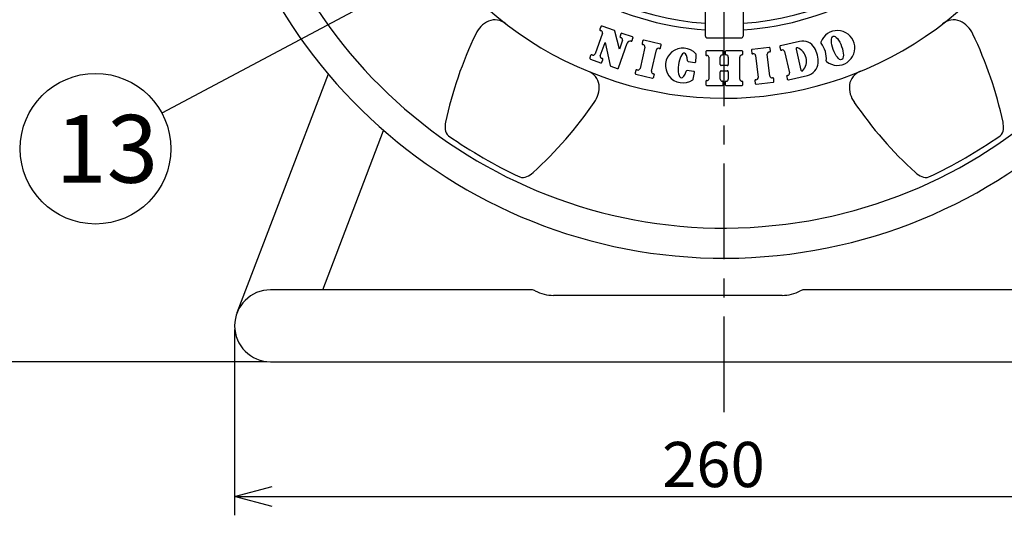
# Model space of a CAD drawing. Units: inches. Extents: x 1503 to 1908, y 70 to 355.
# Drawn here: x 1555 to 1620, y 214 to 247 of the extents above; entities that cross this region are included whole.
import ezdxf

# ---------------------------------------------------------------- set-up
doc = ezdxf.new("R2010")
doc.units = ezdxf.units.IN
doc.header["$LTSCALE"] = 0.2
doc.linetypes.add('CENTER', pattern=[50.8, 31.75, -6.35, 6.35, -6.35])
doc.styles.get("Standard").update_dxf_attribs({"font": 'txt.shx', "bigfont": 'bigfont.shx'})
doc.styles.add('高4.5', font='txt.shx', dxfattribs={"height": 4.5, "bigfont": 'bigfont.shx'})

msp = doc.modelspace()

# ---------------------------------------------------------------- linework, layer by layer
at = {"color": 7, "linetype": 'CENTER'}
msp.add_line((1601.889, 220.624), (1601.889, 309.828), dxfattribs=at)
for p, q in [((1590.301, 254.203), (1564.565, 240.475)), ((1569.389, 226.113), (1569.389, 213.777)), ((1571.526, 223.976), (1542.629, 223.976)), ((1571.526, 223.976), (1550.267, 223.976)), ((1571.889, 215.027), (1631.889, 215.027))]:
    msp.add_line(p, q)
at = {"color": 3}
for p, q in [((1600.639, 245.601), (1600.639, 251.558)), ((1603.139, 251.558), (1603.139, 245.601)), ((1593.796, 245.793), (1593.311, 244.421)), ((1593.688, 246.215), (1593.635, 246.064)), ((1594.591, 245.966), (1593.774, 246.255)), ((1594.923, 244.737), (1594.634, 245.919)), ((1595.022, 245.742), (1594.969, 245.592)), ((1595.789, 245.542), (1595.108, 245.783)), ((1593.661, 244.297), (1593.971, 245.172)), ((1593.971, 245.172), (1594.309, 243.647)), ((1594.874, 243.485), (1595.453, 245.121)), ((1595.13, 245.321), (1594.923, 244.737)), ((1595.776, 245.306), (1595.829, 245.457)), ((1596.468, 245.274), (1596.432, 245.118)), ((1597.647, 245.07), (1596.549, 245.324)), ((1600.764, 245.476), (1603.014, 245.476)), ((1606.888, 245.245), (1605.626, 244.954)), ((1596.623, 244.867), (1596.296, 243.449)), ((1597.051, 243.274), (1597.379, 244.692)), ((1597.661, 244.834), (1597.697, 244.99)), ((1600.659, 244.556), (1600.659, 244.375)), ((1601.756, 244.625), (1600.728, 244.625)), ((1601.825, 244.417), (1601.825, 244.556)), ((1601.953, 244.556), (1601.953, 244.417)), ((1603.049, 244.625), (1602.022, 244.625)), ((1603.118, 244.417), (1603.118, 244.556)), ((1603.688, 244.636), (1603.706, 244.477)), ((1604.867, 244.838), (1603.747, 244.71)), ((1604.959, 244.62), (1604.941, 244.779)), ((1605.576, 244.873), (1605.612, 244.717)), ((1605.894, 244.576), (1606.221, 243.158)), ((1606.652, 244.74), (1606.975, 243.342)), ((1606.719, 244.825), (1606.702, 244.821)), ((1593.015, 244.313), (1592.961, 244.162)), ((1593.002, 244.076), (1593.683, 243.835)), ((1593.769, 243.876), (1593.822, 244.027)), ((1599.499, 243.908), (1599.928, 243.855)), ((1600.861, 244.204), (1600.861, 242.748)), ((1601.623, 243.723), (1601.623, 244.204)), ((1602.155, 244.204), (1602.155, 243.723)), ((1602.916, 242.748), (1602.916, 244.204)), ((1603.97, 244.305), (1604.135, 242.859)), ((1604.906, 242.947), (1604.741, 244.393)), ((1594.352, 243.598), (1594.789, 243.444)), ((1596.014, 243.308), (1595.978, 243.152)), ((1599.854, 243.261), (1599.421, 243.314)), ((1601.623, 242.748), (1601.623, 243.229)), ((1602.086, 243.654), (1601.692, 243.654)), ((1601.692, 243.297), (1602.086, 243.297)), ((1602.155, 243.229), (1602.155, 242.748)), ((1607.055, 243.292), (1607.072, 243.296)), ((1575.596, 243.083), (1569.545, 227.214)), ((1596.028, 243.071), (1597.126, 242.818)), ((1597.206, 242.868), (1597.243, 243.024)), ((1600.659, 242.577), (1600.659, 242.396)), ((1601.825, 242.396), (1601.825, 242.535)), ((1601.953, 242.535), (1601.953, 242.396)), ((1603.118, 242.396), (1603.118, 242.535)), ((1603.917, 242.632), (1603.935, 242.473)), ((1604.009, 242.414), (1605.129, 242.541)), ((1605.188, 242.615), (1605.17, 242.774)), ((1606.03, 242.907), (1606.066, 242.751)), ((1606.147, 242.701), (1607.408, 242.992)), ((1600.728, 242.327), (1601.756, 242.327)), ((1602.022, 242.327), (1603.049, 242.327)), ((1575.242, 228.751), (1579.277, 239.335)), ((1589.1, 228.751), (1571.776, 228.751)), ((1632.001, 228.751), (1607.178, 228.751)), ((1605.733, 228.382), (1590.545, 228.382)), ((1571.776, 223.976), (1632.001, 223.976))]:
    msp.add_line(p, q, dxfattribs=at)
at = {"color": 0, "linetype": 'ByBlock', "lineweight": -2}
for p, q in [((1569.389, 215.027), (1571.889, 215.697)), ((1571.889, 214.357), (1569.389, 215.027)), ((1569.389, 215.027), (1571.889, 215.027))]:
    msp.add_line(p, q, dxfattribs=at)
msp.add_circle((1560.154, 238.122), 5)
at = {"color": 3}
for centre, radius, start, end in [((1601.889, 265.226), 34.375, 186.03211, 173.96789), ((1601.889, 265.226), 32.375, 188.87779, 171.12221), ((1601.889, 265.226), 23.75, 183.01696, 321.70223), ((1601.889, 265.226), 18.812, 183.80984, 266.19016), ((1601.889, 265.226), 18.812, 273.80984, 356.19016), ((1601.889, 265.226), 19.25, 240, 266.27688), ((1601.889, 265.226), 19.25, 273.72312, 300), ((1586.936, 245.069), 1.679, 114.5892, 156.56661), ((1586.66, 245.527), 1.15, 50.26956, 111.56556), ((1617.117, 245.527), 1.15, 68.43572, 129.7294), ((1616.842, 245.07), 1.678, 23.41667, 65.42806), ((1608.901, 234.402), 26.096, 154.25466, 167.8569), ((1593.69, 246.036), 0.0613, 153.53497, 268.13547), ((1593.749, 246.198), 0.0627, 66.4141, 164.59787), ((1593.667, 245.839), 0.138, 340.506, 81.16448), ((1594.57, 245.904), 0.0653, 12.95803, 71.32886), ((1595.082, 245.726), 0.0627, 66.41409, 164.59787), ((1609.396, 244.813), 1.156, 231.71534, 160.64457), ((1594.878, 234.402), 26.094, 12.14275, 25.74568), ((1595.023, 245.564), 0.0613, 153.53496, 268.13551), ((1595, 245.367), 0.138, 340.506, 81.16451), ((1595.659, 245.048), 0.219, 79.16542, 160.50601), ((1595.715, 245.324), 0.0634, 256.25301, 343.41841), ((1595.772, 245.482), 0.0627, 336.41408, 74.59791), ((1596.49, 245.097), 0.0613, 160.01993, 274.62044), ((1596.53, 245.264), 0.0627, 72.89909, 171.08283), ((1597.637, 245.008), 0.0627, 342.899, 81.08292), ((1600.764, 245.601), 0.125, 180, 270), ((1603.014, 245.601), 0.125, 270, 0), ((1607.093, 244.355), 0.913, 30.31575, 103.00699), ((1608.366, 245.173), 0.0644, 159.34299, 219.2417), ((1607.022, 244.124), 1.64, 354.41979, 37.94012), ((1593.181, 244.467), 0.138, 239.84754, 340.506), ((1596.489, 244.898), 0.138, 346.991, 87.64945), ((1597.513, 244.661), 0.138, 66.33255, 166.991), ((1597.6, 244.84), 0.0613, 239.33969, 353.98378), ((1599.139, 243.65), 1.156, 41.25341, 304.70659), ((1600.724, 244.56), 0.0648, 86.1959, 183.8041), ((1601.76, 244.56), 0.0648, 356.1959, 93.8041), ((1601.76, 244.413), 0.0649, 269.64369, 3.49683), ((1602.017, 244.56), 0.0648, 86.1959, 183.8041), ((1602.018, 244.413), 0.0649, 176.50564, 270.35384), ((1603.054, 244.56), 0.0648, 356.1959, 93.8041), ((1603.054, 244.413), 0.0649, 269.66523, 3.47529), ((1603.75, 244.648), 0.0627, 92.41609, 190.59989), ((1603.768, 244.477), 0.0613, 179.53699, 294.13746), ((1603.833, 244.289), 0.138, 6.508, 107.16647), ((1604.878, 244.408), 0.138, 85.84954, 186.508), ((1604.878, 244.777), 0.0627, 2.41606, 100.59992), ((1604.899, 244.606), 0.0613, 258.85666, 13.50085), ((1605.636, 244.892), 0.0627, 98.91507, 197.09896), ((1605.673, 244.724), 0.0613, 186.03607, 300.63643), ((1605.76, 244.545), 0.138, 13.007, 113.66546), ((1606.712, 244.759), 0.0627, 98.91506, 197.09891), ((1606.734, 244.76), 0.0663, 66.89747, 103.199), ((1606.389, 243.943), 0.953, 318.92452, 67.08949), ((1606.389, 243.943), 1.729, 355.69825, 30.31575), ((1593.019, 244.137), 0.0627, 156.41404, 254.59792), ((1593.075, 244.299), 0.0613, 52.85468, 167.49882), ((1593.791, 244.251), 0.138, 160.50599, 261.16451), ((1593.709, 243.892), 0.0627, 246.41409, 344.59787), ((1593.768, 244.054), 0.0613, 333.53496, 88.13551), ((1599.506, 243.97), 0.0625, 182.07658, 262.98002), ((1599.94, 243.916), 0.0625, 258.48668, 0.05859), ((1591.837, 244.55), 8.19, 355.56527, 358.72199), ((1599.96, 244.369), 0.0655, 358.18654, 41.78886), ((1600.722, 244.368), 0.0634, 173.70113, 285.82835), ((1600.757, 244.204), 0.104, 0, 99.52948), ((1601.767, 244.204), 0.145, 93.14052, 180), ((1602.01, 244.204), 0.145, 0, 86.85948), ((1603.061, 244.204), 0.145, 93.14052, 180), ((1607.202, 243.882), 0.913, 283.007, 355.69825), ((1608.719, 243.957), 0.0644, 173.11821, 233.01692), ((1592.443, 242.188), 1.15, 8.43572, 69.7294), ((1594.373, 243.66), 0.0652, 191.62645, 251.39093), ((1594.814, 243.501), 0.0627, 246.41409, 344.59792), ((1596.038, 243.133), 0.0627, 162.899, 261.08292), ((1596.075, 243.301), 0.0613, 59.33968, 173.98378), ((1596.162, 243.48), 0.138, 246.33254, 346.991), ((1597.186, 243.243), 0.138, 166.991, 267.64951), ((1599.414, 243.252), 0.0625, 82.9799, 163.26651), ((1591.837, 244.55), 8.19, 347.238, 350.39472), ((1599.852, 243.198), 0.0625, 345.90126, 87.47344), ((1601.687, 243.719), 0.0648, 176.1959, 273.8041), ((1601.687, 243.233), 0.0648, 86.1959, 183.8041), ((1602.09, 243.719), 0.0648, 266.1959, 3.8041), ((1602.09, 243.233), 0.0648, 356.1959, 93.8041), ((1606.087, 243.127), 0.138, 272.34851, 13.007), ((1607.037, 243.352), 0.0627, 188.91508, 287.0989), ((1607.058, 243.361), 0.0663, 282.81497, 319.11654), ((1611.335, 242.188), 1.15, 110.26956, 171.56556), ((1597.145, 242.878), 0.0627, 252.89908, 351.08288), ((1597.185, 243.045), 0.0613, 340.01997, 94.62051), ((1599.761, 242.754), 0.0655, 304.17107, 347.77352), ((1600.722, 242.584), 0.0635, 74.18291, 186.28761), ((1600.757, 242.748), 0.104, 260.47052, 0), ((1601.767, 242.748), 0.145, 180, 266.85948), ((1601.76, 242.539), 0.0649, 356.50035, 90.35913), ((1602.018, 242.539), 0.0649, 89.64873, 183.49179), ((1602.01, 242.748), 0.145, 273.14052, 0), ((1603.061, 242.748), 0.145, 180, 266.85948), ((1603.054, 242.539), 0.0649, 356.52111, 90.33837), ((1603.976, 242.646), 0.0613, 78.85666, 193.50085), ((1603.998, 242.475), 0.0627, 182.41606, 280.59992), ((1603.998, 242.843), 0.138, 265.84953, 6.508), ((1605.043, 242.962), 0.138, 186.508, 287.16647), ((1605.108, 242.775), 0.0613, 359.53699, 114.13745), ((1605.126, 242.604), 0.0627, 272.41609, 10.59989), ((1606.088, 242.928), 0.0613, 85.3556, 199.99999), ((1606.128, 242.761), 0.0627, 188.91518, 287.0989), ((1591.91, 242.198), 1.678, 323.41667, 5.42806), ((1600.724, 242.392), 0.0648, 176.1959, 273.8041), ((1601.76, 242.392), 0.0648, 266.1959, 3.8041), ((1602.017, 242.392), 0.0648, 176.1959, 273.8041), ((1603.054, 242.392), 0.0648, 266.1959, 3.8041), ((1611.869, 242.199), 1.679, 174.5892, 216.56661), ((1571.689, 255.886), 26.094, 312.14275, 325.74568), ((1632.089, 255.887), 26.096, 214.25466, 227.8569), ((1585.037, 239.552), 1.682, 168.36511, 185.12362), ((1618.752, 239.553), 1.67, 354.79823, 11.67186), ((1583.954, 239.443), 0.594, 183.97044, 231.4534), ((1619.831, 239.439), 0.586, 308.23805, 356.38262), ((1601.889, 265.226), 32, 235.10854, 244.89146), ((1601.889, 265.226), 32, 295.10854, 304.89146), ((1588.527, 236.794), 0.586, 248.23805, 296.38262), ((1588.087, 237.785), 1.67, 294.79823, 311.67186), ((1615.697, 237.795), 1.682, 228.36511, 245.12362), ((1615.25, 236.803), 0.594, 243.97044, 291.4534), ((1571.776, 226.363), 2.388, 90, 270), ((1589.104, 228.251), 0.5, 61.28708, 90), ((1607.174, 228.251), 0.5, 90, 118.71292), ((1590.545, 230.882), 2.5, 241.28708, 270), ((1605.733, 230.882), 2.5, 270, 298.71292)]:
    msp.add_arc(centre, radius, start, end, dxfattribs=at)
msp.add_ellipse((1609.396, 244.813), major_axis=(-0.277, 0.777), ratio=0.362983, dxfattribs=at)
for major_axis, ratio, start_param, end_param in [((-0.106, -0.817), 0.363493, 3.141593, 6.283185), ((0.106, 0.817), 0.350936, 5.156111, 6.283185), ((0.106, 0.817), 0.350936, 3.141593, 4.274138)]:
    msp.add_ellipse((1599.139, 243.65), major_axis=major_axis, ratio=ratio, start_param=start_param, end_param=end_param, dxfattribs=at)

# ---------------------------------------------------------------- texts
at = {"color": 4, "style": '高4.5'}
msp.add_text('13', height=4.5, dxfattribs=at).set_placement((1557.496, 235.865))
at = {"color": 4}
msp.add_text('260', height=3, dxfattribs=at).set_placement((1597.763, 215.652))

doc.saveas('drawing.dxf')
